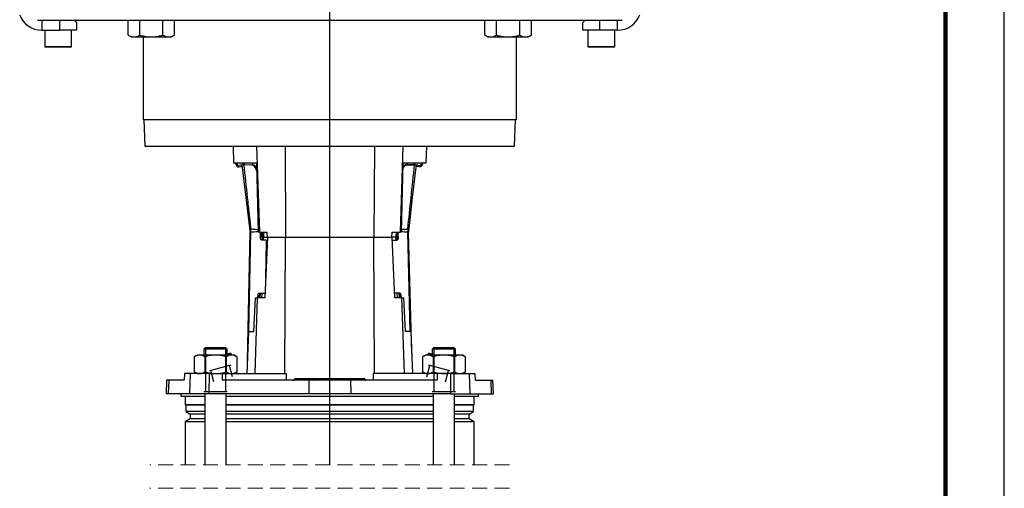
# Model space of a CAD drawing. Units: millimetres. Extents: x -4 to 213, y 0 to 297.
# Drawn here: x 126 to 210, y 171 to 210 of the extents above; entities that cross this region are included whole.
import ezdxf

# ---------------------------------------------------------------- set-up
doc = ezdxf.new("R2010")
doc.units = ezdxf.units.MM
doc.linetypes.add('HIDDEN', pattern=[1.905, 1.27, -0.635])
doc.layers.add('FORMAT', color=7, linetype='Continuous')

# ---------------------------------------------------------------- blocks, each defined once
blk = doc.blocks.new('SW_CENTERMARKSYMBOL_3')
at = {"layer": 'FORMAT', "color": 0}
blk.add_line((0, 15.692), (0, 125.493), dxfattribs=at)

msp = doc.modelspace()

# ---------------------------------------------------------------- linework, layer by layer
at = {"color": 7, "linetype": 'Continuous', "lineweight": 25}
for p, q in [((210, 0), (210, 297)), ((127.8555, 210.3966), (177.5279, 210.3966)), ((128.235, 210.3966), (128.235, 209.5394)), ((129.7631, 209.5394), (129.7631, 210.3966)), ((131.1917, 210.1823), (130.9774, 210.3966)), ((131.1917, 210.1823), (131.1917, 209.5394)), ((135.5599, 209.1211), (135.5599, 210.3966)), ((136.5497, 209.1211), (136.5497, 210.3966)), ((138.5292, 209.1211), (138.5292, 210.3966)), ((139.5189, 209.1211), (139.5189, 210.3966)), ((165.8645, 209.1211), (165.8645, 210.3966)), ((166.8543, 209.1211), (166.8543, 210.3966)), ((168.8337, 209.1211), (168.8337, 210.3966)), ((169.8235, 209.1211), (169.8235, 210.3966)), ((174.406, 210.3966), (174.1917, 210.1823)), ((174.1917, 209.5394), (174.1917, 210.1823)), ((175.6203, 210.3966), (175.6203, 209.5394)), ((177.1484, 209.5394), (177.1484, 210.3966)), ((128.235, 209.5394), (129.7631, 209.5394)), ((128.4774, 209.5394), (128.4774, 208.168)), ((131.1917, 209.5394), (129.7631, 209.5394)), ((130.7631, 208.168), (130.7631, 209.5394)), ((135.5599, 209.1211), (135.8251, 208.968)), ((139.2537, 208.968), (139.5189, 209.1211)), ((165.8645, 209.1211), (166.1297, 208.968)), ((169.5583, 208.968), (169.8235, 209.1211)), ((175.6203, 209.5394), (174.1917, 209.5394)), ((174.6203, 209.5394), (174.6203, 208.168)), ((177.1484, 209.5394), (175.6203, 209.5394)), ((176.906, 208.168), (176.906, 209.5394)), ((135.8251, 208.968), (136.0548, 208.968)), ((136.0548, 208.968), (137.5394, 208.968)), ((136.8346, 208.968), (136.8346, 201.968)), ((137.5394, 208.968), (139.024, 208.968)), ((139.024, 208.968), (139.2537, 208.968)), ((166.1297, 208.968), (166.3594, 208.968)), ((166.3594, 208.968), (167.844, 208.968)), ((167.844, 208.968), (169.3286, 208.968)), ((168.5489, 201.968), (168.5489, 208.968)), ((169.3286, 208.968), (169.5583, 208.968)), ((130.706, 208.1109), (128.5346, 208.1109)), ((176.8489, 208.1109), (174.6774, 208.1109)), ((136.8346, 201.968), (168.5489, 201.968)), ((136.906, 201.968), (136.9858, 199.6823)), ((168.3976, 199.6823), (168.4774, 201.968)), ((136.9858, 199.6823), (168.3976, 199.6823)), ((144.4774, 199.6823), (144.5273, 198.2537)), ((146.4767, 199.6823), (146.7158, 192.3966)), ((148.895, 199.6823), (148.9398, 191.968)), ((156.4884, 199.6823), (156.4436, 191.968)), ((158.9067, 199.6823), (158.6676, 192.3966)), ((160.906, 199.6823), (160.8561, 198.2537)), ((146.4851, 198.2537), (144.5273, 198.2537)), ((144.6979, 198.2537), (144.7077, 198.1714)), ((144.8246, 198.1565), (144.813, 198.2537)), ((146.1203, 198.2537), (146.1203, 198.1046)), ((146.4851, 198.2537), (146.6073, 192.3966)), ((158.8983, 198.2537), (158.7761, 192.3966)), ((160.8561, 198.2537), (158.8983, 198.2537)), ((159.2631, 198.1066), (159.2631, 198.2537)), ((160.4616, 198.1605), (160.4723, 198.2537)), ((160.5873, 198.2537), (160.5784, 198.176)), ((145.1211, 198.0772), (144.9519, 198.0566)), ((144.9942, 197.9466), (145.1645, 197.9674)), ((145.2613, 198.1231), (145.2927, 198.1269)), ((145.3737, 198.1368), (145.2927, 198.1269)), ((145.2927, 198.1269), (145.3853, 198.1184)), ((145.3737, 198.1368), (145.4015, 198.1402)), ((146.086, 198.0918), (145.3853, 198.1184)), ((145.4837, 198.1321), (145.4015, 198.1402)), ((145.4837, 198.1321), (146.1913, 198.1016)), ((159.8026, 198.1327), (159.0953, 198.0985)), ((159.2006, 198.0893), (159.9011, 198.1195)), ((159.8848, 198.1412), (159.8026, 198.1327)), ((159.9127, 198.138), (159.8848, 198.1412)), ((159.9127, 198.138), (159.9937, 198.1285)), ((159.9937, 198.1285), (160.0251, 198.1248)), ((160.2931, 197.9497), (160.1227, 197.9696)), ((160.1656, 198.0797), (160.3348, 198.0599)), ((145.6944, 181.4492), (145.9242, 192.3947)), ((145.9242, 192.3946), (145.9242, 192.3947)), ((145.985, 192.6718), (145.9854, 192.6717)), ((145.9994, 192.398), (145.9983, 192.3979)), ((146.7158, 192.3966), (146.6073, 192.3966)), ((146.7158, 192.3966), (147.3832, 192.3966)), ((146.8079, 192.0179), (146.8159, 192.3966)), ((146.9135, 192.0157), (146.9215, 192.3966)), ((146.9462, 192.3966), (146.9516, 191.968)), ((147.0546, 192.3966), (147.0651, 191.968)), ((147.4017, 191.968), (147.3832, 192.3966)), ((157.9817, 191.968), (158.0002, 192.3966)), ((158.0002, 192.3966), (158.6676, 192.3966)), ((158.3288, 192.3966), (158.3183, 191.968)), ((158.4318, 191.968), (158.4372, 192.3966)), ((158.5097, 192.0118), (158.4996, 192.3966)), ((158.7761, 192.3966), (158.6676, 192.3966)), ((159.3174, 192.396), (159.3162, 192.396)), ((159.3288, 192.6698), (159.3292, 192.6698)), ((159.3847, 192.6747), (159.4038, 192.6758)), ((159.3914, 192.3931), (159.3914, 192.393)), ((159.6604, 182.089), (159.3914, 192.3931)), ((146.8079, 192.0179), (146.9135, 192.0157)), ((147.2665, 191.7225), (146.9112, 191.7299)), ((146.9516, 191.968), (146.9444, 191.7711)), ((146.9516, 191.968), (147.0651, 191.968)), ((147.0651, 191.968), (147.4013, 191.968)), ((147.4017, 191.968), (147.1817, 186.8252)), ((147.2537, 188.5082), (147.3182, 191.5785)), ((147.2665, 191.7225), (147.3721, 191.7203)), ((147.4017, 191.968), (148.9398, 191.968)), ((148.8726, 180.3966), (148.9398, 191.968)), ((148.9398, 191.968), (156.4436, 191.968)), ((156.5108, 180.3966), (156.4436, 191.968)), ((156.4436, 191.968), (157.9817, 191.968)), ((157.9817, 191.968), (158.2017, 186.8252)), ((158.3183, 191.968), (157.9821, 191.968)), ((157.9927, 191.7125), (158.0526, 191.714)), ((158.0526, 191.714), (158.4078, 191.7233)), ((158.4318, 191.968), (158.3183, 191.968)), ((158.4386, 191.7828), (158.4318, 191.968)), ((146.2582, 183.968), (146.3861, 186.8252)), ((146.3502, 180.3966), (146.5611, 186.8252)), ((146.3861, 186.8252), (146.5611, 186.8252)), ((147.1817, 186.8252), (146.5611, 186.8252)), ((146.5895, 186.8252), (146.5921, 186.9499)), ((146.6977, 186.9476), (146.5921, 186.9499)), ((146.6951, 186.8252), (146.6977, 186.9476)), ((146.7075, 187.2332), (147.172, 187.2235)), ((146.7785, 187.2317), (146.7636, 186.8252)), ((147.1987, 187.2229), (147.172, 187.2235)), ((158.6345, 187.2277), (158.185, 187.216)), ((158.8223, 186.8252), (158.2017, 186.8252)), ((158.6198, 186.8252), (158.6051, 187.2269)), ((158.7513, 186.9449), (158.6457, 186.9422)), ((158.6488, 186.8252), (158.6457, 186.9422)), ((158.7544, 186.8252), (158.7513, 186.9449)), ((159.0333, 180.3966), (158.8223, 186.8252)), ((158.8223, 186.8252), (158.9973, 186.8252)), ((159.1252, 183.968), (158.9973, 186.8252)), ((145.8072, 183.968), (145.6473, 180.3966)), ((145.8072, 183.968), (146.2582, 183.968)), ((159.5762, 183.968), (159.1252, 183.968)), ((159.5762, 183.968), (159.7361, 180.3966)), ((142.1371, 182.5966), (141.9942, 182.4537)), ((141.9942, 182.4537), (141.9942, 181.968)), ((143.9942, 182.4537), (141.9942, 182.4537)), ((142.1371, 182.5966), (143.8514, 182.5966)), ((143.9942, 182.4537), (143.8514, 182.5966)), ((143.9942, 181.968), (143.9942, 182.4537)), ((161.532, 182.5966), (161.3892, 182.4537)), ((161.3892, 182.4537), (161.3892, 181.968)), ((163.3892, 182.4537), (161.3892, 182.4537)), ((161.532, 182.5966), (163.2463, 182.5966)), ((163.3892, 182.4537), (163.2463, 182.5966)), ((163.3892, 181.968), (163.3892, 182.4537)), ((141.4228, 181.968), (141.1797, 181.8277)), ((141.1797, 181.8277), (141.1797, 180.5369)), ((141.6333, 181.968), (141.4228, 181.968)), ((142.9942, 181.968), (141.6333, 181.968)), ((142.087, 181.8277), (142.087, 180.5369)), ((144.3551, 181.968), (142.9942, 181.968)), ((143.9015, 181.8277), (143.9015, 180.5369)), ((144.3305, 182.0362), (144.3488, 181.968)), ((144.5657, 181.968), (144.3551, 181.968)), ((144.8088, 181.8277), (144.5657, 181.968)), ((144.8088, 181.8277), (144.8088, 180.5369)), ((160.8177, 181.968), (160.5746, 181.8277)), ((160.5746, 181.8277), (160.5746, 180.5369)), ((161.0283, 181.968), (160.8177, 181.968)), ((162.3892, 181.968), (161.0283, 181.968)), ((161.0529, 182.0362), (161.0346, 181.968)), ((161.4819, 181.8277), (161.4819, 180.5369)), ((163.7501, 181.968), (162.3892, 181.968)), ((163.2964, 181.8277), (163.2964, 180.5369)), ((163.9606, 181.968), (163.7501, 181.968)), ((164.2037, 181.8277), (163.9606, 181.968)), ((164.2037, 181.8277), (164.2037, 180.5369)), ((140.3546, 180.3966), (140.3314, 179.8252)), ((140.8378, 180.3966), (140.3546, 180.3966)), ((140.8378, 180.3966), (140.7793, 178.6823)), ((142.4422, 180.3966), (140.8378, 180.3966)), ((141.1797, 180.5369), (141.4228, 180.3966)), ((142.4422, 180.3966), (142.4298, 178.6823)), ((142.4422, 180.3966), (143.5535, 180.3966)), ((143.5535, 180.3966), (143.555, 179.8252)), ((143.5535, 180.3966), (149.0042, 180.3966)), ((144.5657, 180.3966), (144.8088, 180.5369)), ((144.8438, 180.3966), (144.8065, 180.5356)), ((149.0042, 180.3966), (149.0061, 179.8252)), ((149.6893, 179.8991), (149.6891, 179.8941)), ((149.7433, 179.8991), (149.7432, 179.8941)), ((149.7432, 179.8941), (151.1574, 179.8941)), ((151.1575, 179.8991), (149.7433, 179.8991)), ((149.7607, 179.968), (149.7817, 179.968)), ((149.7817, 179.968), (151.1959, 179.968)), ((151.1575, 179.8991), (151.1574, 179.8941)), ((151.1574, 179.8941), (151.3371, 179.8941)), ((151.3369, 179.8991), (151.1575, 179.8991)), ((151.1959, 179.968), (151.2655, 179.968)), ((151.2655, 179.968), (151.4675, 179.968)), ((151.3369, 179.8991), (151.3371, 179.8941)), ((151.4602, 179.8991), (151.3369, 179.8991)), ((151.3371, 179.8941), (151.4602, 179.8941)), ((151.4602, 179.8991), (151.4602, 179.8941)), ((155.6055, 179.8991), (151.4602, 179.8991)), ((151.4602, 179.8941), (155.6056, 179.8941)), ((151.4675, 179.968), (155.5883, 179.968)), ((155.5883, 179.968), (155.6227, 179.968)), ((155.6055, 179.8991), (155.6056, 179.8941)), ((155.6941, 179.8991), (155.6055, 179.8991)), ((155.6056, 179.8941), (155.6942, 179.8941)), ((155.6941, 179.8991), (155.6942, 179.8941)), ((156.3792, 180.3966), (156.3773, 179.8252)), ((161.8299, 180.3966), (156.3792, 180.3966)), ((160.5769, 180.5356), (160.5396, 180.3966)), ((160.5746, 180.5369), (160.8177, 180.3966)), ((161.8299, 180.3966), (161.8284, 179.8252)), ((162.9412, 180.3966), (161.8299, 180.3966)), ((162.9412, 180.3966), (162.9537, 178.6823)), ((162.9412, 180.3966), (164.5456, 180.3966)), ((163.9606, 180.3966), (164.2037, 180.5369)), ((164.5456, 180.3966), (164.6042, 178.6823)), ((164.5456, 180.3966), (165.0288, 180.3966)), ((165.0288, 180.3966), (165.052, 179.8252)), ((138.8294, 179.8252), (138.7895, 178.6823)), ((139.0158, 179.8252), (138.8294, 179.8252)), ((139.0158, 179.8252), (138.9768, 178.6823)), ((140.3314, 179.8252), (139.0158, 179.8252)), ((150.9179, 179.8252), (143.555, 179.8252)), ((150.9179, 179.8252), (150.9096, 178.6823)), ((154.4655, 179.8252), (150.9179, 179.8252)), ((154.4655, 179.8252), (154.4738, 178.6823)), ((161.8284, 179.8252), (154.4655, 179.8252)), ((165.052, 179.8252), (166.3676, 179.8252)), ((166.3676, 179.8252), (166.4066, 178.6823)), ((166.3676, 179.8252), (166.554, 179.8252)), ((166.5939, 178.6823), (166.554, 179.8252)), ((138.9768, 178.6823), (138.7895, 178.6823)), ((140.7793, 178.6823), (138.9768, 178.6823)), ((140.0489, 178.6823), (140.0545, 178.468)), ((140.0545, 178.468), (142.0942, 178.468)), ((140.4203, 178.468), (140.4203, 177.7537)), ((142.4298, 178.6823), (140.7793, 178.6823)), ((142.0942, 178.6823), (142.0942, 172.659)), ((150.9096, 178.6823), (142.4298, 178.6823)), ((143.8942, 172.659), (143.8942, 178.6823)), ((143.8942, 178.468), (161.4892, 178.468)), ((154.4738, 178.6823), (150.9096, 178.6823)), ((162.9537, 178.6823), (154.4738, 178.6823)), ((161.4892, 178.6823), (161.4892, 172.659)), ((162.9537, 178.6823), (164.6042, 178.6823)), ((163.2892, 172.659), (163.2892, 178.6823)), ((163.2892, 178.468), (165.329, 178.468)), ((164.6042, 178.6823), (166.4066, 178.6823)), ((164.9631, 177.7537), (164.9631, 178.468)), ((165.329, 178.468), (165.3346, 178.6823)), ((166.4066, 178.6823), (166.5939, 178.6823)), ((140.4203, 177.7537), (140.4703, 177.7037)), ((142.0942, 177.7537), (140.4203, 177.7537)), ((140.4703, 177.7037), (140.4703, 177.1673)), ((142.0942, 177.7037), (140.4703, 177.7037)), ((161.4892, 177.7537), (143.8942, 177.7537)), ((161.4892, 177.7037), (143.8942, 177.7037)), ((164.9631, 177.7537), (163.2892, 177.7537)), ((164.9131, 177.7037), (163.2892, 177.7037)), ((164.9131, 177.7037), (164.9631, 177.7537)), ((164.9131, 177.1673), (164.9131, 177.7037)), ((140.8489, 176.5587), (140.4203, 176.3113)), ((140.4703, 177.1673), (140.8489, 176.9487)), ((142.0942, 177.1673), (140.4703, 177.1673)), ((140.8489, 176.9487), (140.8489, 176.5587)), ((142.0942, 176.9487), (140.8489, 176.9487)), ((142.0942, 176.5587), (140.8489, 176.5587)), ((161.4892, 177.1673), (143.8942, 177.1673)), ((161.4892, 176.9487), (143.8942, 176.9487)), ((161.4892, 176.5587), (143.8942, 176.5587)), ((164.9131, 177.1673), (163.2892, 177.1673)), ((164.5346, 176.9487), (163.2892, 176.9487)), ((164.5346, 176.5587), (163.2892, 176.5587)), ((164.5346, 176.9487), (164.9131, 177.1673)), ((164.5346, 176.5587), (164.5346, 176.9487)), ((164.9631, 176.3113), (164.5346, 176.5587)), ((140.4203, 176.3113), (140.4203, 172.659)), ((142.0942, 176.3113), (140.4203, 176.3113)), ((161.4892, 176.3113), (143.8942, 176.3113)), ((164.9631, 176.3113), (163.2892, 176.3113)), ((164.9631, 172.659), (164.9631, 176.3113))]:
    msp.add_line(p, q, dxfattribs=at)
at = {"color": 7, "linetype": 'Continuous', "lineweight": 140}
msp.add_line((205, 292), (205, 5), dxfattribs=at)
at = {"color": 8, "linetype": 'Continuous', "lineweight": 25}
for p, q in [((128.4774, 208.168), (130.7631, 208.168)), ((174.6203, 208.168), (176.906, 208.168)), ((145.8213, 183.968), (145.9983, 192.3979)), ((159.5373, 183.968), (159.3174, 192.396)), ((147.0592, 191.7268), (147.0651, 191.968)), ((147.385, 191.5771), (147.3182, 191.5785)), ((158.3243, 191.7211), (158.3183, 191.968)), ((158.4323, 192.0098), (158.5097, 192.0118)), ((146.9386, 186.8252), (146.9485, 187.2282)), ((158.4448, 186.8252), (158.435, 187.2225)), ((149.6891, 179.8941), (149.7432, 179.8941)), ((149.7433, 179.8991), (149.6893, 179.8991))]:
    msp.add_line(p, q, dxfattribs=at)
at = {"color": 7, "linetype": 'HIDDEN', "lineweight": 18}
for p, q in [((167.9631, 172.659), (137.4203, 172.659)), ((167.9631, 170.659), (137.4203, 170.659))]:
    msp.add_line(p, q, dxfattribs=at)
at = {"color": 7, "linetype": 'Continuous', "lineweight": 25, "flags": 128}
for points in [[(145.9104, 192.6773), (145.8997, 192.7673), (145.5937, 195.3345), (145.2613, 198.1231)], [(146.086, 198.0918), (146.1639, 198.099), (146.1913, 198.1016)], [(159.0953, 198.0985), (159.1289, 198.0956), (159.1647, 198.0925), (159.2006, 198.0893)], [(160.0251, 198.1248), (159.9998, 197.9032), (159.7069, 195.3345), (159.4038, 192.6758)], [(146.9112, 191.7299), (146.89, 191.7359), (146.8699, 191.7526), (146.8515, 191.7794), (146.8357, 191.8152), (146.823, 191.8588), (146.8139, 191.9084), (146.8088, 191.9621), (146.8079, 192.0179)], [(147.3182, 191.5785), (147.3177, 191.6064), (147.3151, 191.6332), (147.3106, 191.658), (147.3043, 191.6798), (147.2964, 191.6978), (147.2872, 191.7112), (147.2771, 191.7195), (147.2665, 191.7225)], [(147.3721, 191.7203), (147.3827, 191.7173), (147.3908, 191.711)], [(158.0526, 191.714), (158.042, 191.711), (158.032, 191.7026), (158.0229, 191.6892), (158.015, 191.6712), (158.0088, 191.6494), (158.0044, 191.6246), (158.002, 191.5977), (158.0017, 191.5698)], [(158.5097, 192.0118), (158.509, 191.956), (158.5042, 191.9023), (158.4954, 191.8526), (158.4829, 191.809), (158.4673, 191.773), (158.4491, 191.7461), (158.429, 191.7294), (158.4078, 191.7233)], [(146.5921, 186.9499), (146.5954, 187.0055), (146.6028, 187.059), (146.6139, 187.1082), (146.6284, 187.1512), (146.6457, 187.1864), (146.6652, 187.2124), (146.686, 187.2282), (146.7075, 187.2332)], [(158.6345, 187.2277), (158.656, 187.2228), (158.6769, 187.207), (158.6965, 187.1811), (158.714, 187.1461), (158.7287, 187.1031), (158.7401, 187.054), (158.7477, 187.0006), (158.7513, 186.9449)], [(143.9942, 182.0583), (144.0601, 182.076), (144.1453, 182.0988), (144.2132, 182.117), (144.2625, 182.1302), (144.2924, 182.1382), (144.3025, 182.1409)], [(144.3025, 182.1409), (144.3043, 182.1339), (144.3305, 182.0362)], [(161.0529, 182.0362), (161.0636, 182.0762), (161.0763, 182.1237), (161.081, 182.1409)], [(161.081, 182.1409), (161.091, 182.1382), (161.1209, 182.1302), (161.1702, 182.117), (161.2381, 182.0988), (161.3233, 182.076), (161.3892, 182.0583)], [(149.7432, 179.8941), (149.7423, 179.8805), (149.7399, 179.8675), (149.7363, 179.8556), (149.7315, 179.8452), (149.7258, 179.8367), (149.7192, 179.8304), (149.7122, 179.8265), (149.7049, 179.8252)], [(149.7817, 179.968), (149.7743, 179.9667), (149.7673, 179.9628), (149.7608, 179.9565), (149.755, 179.948), (149.7502, 179.9376), (149.7466, 179.9256), (149.7443, 179.9127), (149.7433, 179.8991)], [(151.1574, 179.8941), (151.1565, 179.8805), (151.1542, 179.8675), (151.1505, 179.8556), (151.1458, 179.8452), (151.14, 179.8367), (151.1335, 179.8304), (151.1264, 179.8265), (151.1191, 179.8252)], [(151.1959, 179.968), (151.1886, 179.9667), (151.1815, 179.9628), (151.175, 179.9565), (151.1692, 179.948), (151.1645, 179.9376), (151.1608, 179.9256), (151.1585, 179.9127), (151.1575, 179.8991)]]:
    msp.add_lwpolyline(points, dxfattribs=at)
at = {"color": 7, "linetype": 'Continuous', "lineweight": 25}
for centre, radius, start, end in [((128.235, 211.5394), 2, 199.999993, 269.999948), ((177.1484, 211.5394), 2, 270.000052, 340.000007), ((128.5346, 208.168), 0.0571, 179.996899, 270.000967), ((130.706, 208.168), 0.0571, 269.999033, 0.003101), ((174.6774, 208.168), 0.0571, 179.996899, 270.000967), ((176.8489, 208.168), 0.0571, 269.999033, 0.003101), ((144.9631, 198.2019), 0.2571, 186.797612, 276.954679), ((144.9381, 198.17), 0.1143, 186.798226, 276.953878), ((145.1522, 197.822), 0.2571, 62.749532, 96.954683), ((145.1783, 197.8539), 0.1143, 6.79783, 96.954275), ((160.1095, 197.8561), 0.1143, 83.337906, 173.49458), ((160.1357, 197.8243), 0.2571, 83.336161, 117.543224), ((160.3229, 198.2051), 0.2571, 263.337939, 353.494796), ((160.3481, 198.1734), 0.1143, 263.337863, 353.495214), ((143.8963, 192.4372), 2.0284, 358.796464, 6.797066), ((143.8962, 192.4372), 2.0285, 358.797182, 6.797425), ((143.8171, 192.4301), 2.1715, 359.119497, 6.411529), ((143.8032, 192.4292), 2.1953, 359.183049, 6.342582), ((143.8036, 192.4231), 2.1959, 359.344478, 6.501472), ((161.5119, 192.4323), 2.1959, 173.790767, 180.94772), ((161.5123, 192.4385), 2.1953, 173.949795, 181.109325), ((161.5089, 192.4387), 2.1896, 173.933648, 181.124344), ((161.4405, 192.4432), 2.0688, 173.576599, 181.447149), ((161.419, 192.446), 2.0283, 173.494919, 181.495901), ((161.4192, 192.446), 2.0284, 173.494836, 181.495339), ((147.4529, 191.9872), 0.5401, 176.974038, 200.071821), ((147.1037, 186.9732), 0.4068, 143.20399, 183.607125), ((147.1677, 187.26), 0.0368, 276.741952, 331.634021), ((158.0913, 186.9434), 0.5545, 359.877985, 21.224762), ((149.6177, 179.8966), 0.0714, 270.000002, 357.999982), ((149.7607, 179.8966), 0.0714, 89.99999, 177.999994), ((151.2655, 179.8966), 0.0714, 2.000006, 90.00001), ((151.4085, 179.8966), 0.0714, 182.000018, 269.999998), ((151.2877, 179.8775), 0.1732, 342.429732, 5.511673), ((151.6326, 179.9157), 0.1732, 162.42973, 185.511675), ((155.5219, 179.9148), 0.0851, 349.361541, 38.701039), ((155.6892, 179.8784), 0.0851, 169.360666, 218.701914), ((155.6227, 179.8966), 0.0714, 2.000006, 90.00001), ((155.7656, 179.8966), 0.0714, 182.000018, 269.999998)]:
    msp.add_arc(centre, radius, start, end, dxfattribs=at)
for points, knots in [([(135.5599, 209.1211), (135.5798, 209.11), (135.6385, 209.077), (135.7391, 209.0303), (135.8432, 208.9957), (135.9275, 208.9781), (135.991, 208.9696), (136.0336, 208.9685), (136.0548, 208.968)], [0, 0, 0, 0, 0.1304755, 0.3856496, 0.6337893, 0.75643, 0.8784332, 1, 1, 1, 1]), ([(136.0548, 208.968), (136.0665, 208.9682), (136.1565, 208.9696), (136.3305, 209.006), (136.4748, 209.0818), (136.5497, 209.1211)], [0, 0, 0, 0, 0.06732, 0.5160358, 1, 1, 1, 1]), ([(136.5497, 209.1211), (136.6125, 209.1038), (136.8045, 209.051), (137.1339, 208.9846), (137.4036, 208.9736), (137.5394, 208.968)], [0, 0, 0, 0, 0.1948048, 0.5946647, 1, 1, 1, 1]), ([(137.5394, 208.968), (137.6128, 208.9697), (137.8161, 208.9744), (138.1491, 209.0208), (138.402, 209.0875), (138.5292, 209.1211)], [0, 0, 0, 0, 0.2191446, 0.6072684, 1, 1, 1, 1]), ([(138.5292, 209.1211), (138.6082, 209.0784), (138.7632, 208.9946), (138.9383, 208.9768), (139.024, 208.968)], [0, 0, 0, 0, 0.5103281, 1, 1, 1, 1]), ([(139.024, 208.968), (139.0358, 208.9682), (139.0668, 208.9686), (139.1368, 208.9749), (139.2342, 208.9945), (139.3295, 209.0276), (139.4053, 209.061), (139.4626, 209.0894), (139.5, 209.1105), (139.5189, 209.1211)], [0, 0, 0, 0, 0.0671939, 0.1776614, 0.4021327, 0.6340372, 0.7538582, 0.8759235, 1, 1, 1, 1]), ([(165.8645, 209.1211), (165.8844, 209.11), (165.9431, 209.077), (166.0437, 209.0303), (166.1478, 208.9957), (166.2321, 208.9781), (166.2956, 208.9696), (166.3381, 208.9685), (166.3594, 208.968)], [0, 0, 0, 0, 0.1304773, 0.3856496, 0.6337912, 0.7564299, 0.8784331, 1, 1, 1, 1]), ([(166.3594, 208.968), (166.3711, 208.9682), (166.461, 208.9696), (166.6351, 209.006), (166.7794, 209.0818), (166.8543, 209.1211)], [0, 0, 0, 0, 0.0673198, 0.5160349, 1, 1, 1, 1]), ([(166.8543, 209.1211), (166.9171, 209.1038), (167.109, 209.051), (167.4385, 208.9846), (167.7082, 208.9736), (167.844, 208.968)], [0, 0, 0, 0, 0.1948048, 0.5946647, 1, 1, 1, 1]), ([(167.844, 208.968), (167.9174, 208.9697), (168.1207, 208.9744), (168.4537, 209.0208), (168.7065, 209.0875), (168.8337, 209.1211)], [0, 0, 0, 0, 0.2191446, 0.6072684, 1, 1, 1, 1]), ([(168.8337, 209.1211), (168.9128, 209.0784), (169.0677, 208.9946), (169.2429, 208.9768), (169.3286, 208.968)], [0, 0, 0, 0, 0.5103292, 1, 1, 1, 1]), ([(169.3286, 208.968), (169.3403, 208.9682), (169.3714, 208.9686), (169.4414, 208.9749), (169.5388, 208.9945), (169.6341, 209.0276), (169.7099, 209.061), (169.7671, 209.0894), (169.8046, 209.1105), (169.8235, 209.1211)], [0, 0, 0, 0, 0.0671959, 0.1776634, 0.4021327, 0.6340391, 0.7538601, 0.8759253, 1, 1, 1, 1]), ([(145.3853, 198.1184), (145.4871, 197.1919), (145.6402, 195.798), (145.8368, 194.0153), (145.9351, 193.1262), (145.9818, 192.7045), (145.9854, 192.6717)], [0, 0, 0, 0, 0.5103102, 0.767716, 0.9819367, 1, 1, 1, 1]), ([(146.4997, 197.5521), (146.4795, 197.6249), (146.4392, 197.7698), (146.3327, 197.9497), (146.2072, 198.07), (146.1173, 198.0862), (146.086, 198.0918)], [0, 0, 0, 0, 0.3135696, 0.6238436, 0.8693646, 1, 1, 1, 1]), ([(146.1913, 198.1016), (146.2033, 198.1005), (146.2279, 198.0982), (146.2644, 198.0869), (146.3007, 198.0701), (146.331, 198.0506), (146.3629, 198.0259), (146.3961, 197.9946), (146.4339, 197.9508), (146.4651, 197.9056), (146.4854, 197.8745), (146.4927, 197.8599), (146.4933, 197.8586)], [0, 0, 0, 0, 0.0897274, 0.1831309, 0.2817723, 0.3868956, 0.4494114, 0.5818874, 0.7247678, 0.8783208, 0.9896238, 1, 1, 1, 1]), ([(159.2006, 198.0893), (159.1505, 198.0752), (159.0363, 198.043), (158.9377, 197.9232), (158.9004, 197.8373), (158.8891, 197.8114)], [0, 0, 0, 0, 0.3524571, 0.8042204, 1, 1, 1, 1]), ([(158.8928, 197.9905), (158.8954, 197.9934), (158.9081, 198.0077), (158.9335, 198.0299), (158.9682, 198.0558), (158.9998, 198.0734), (159.0342, 198.0878), (159.0646, 198.0961), (159.0877, 198.0979), (159.0953, 198.0985)], [0, 0, 0, 0, 0.0496327, 0.2443453, 0.4279965, 0.6014685, 0.7048251, 0.9033259, 1, 1, 1, 1]), ([(159.3288, 192.6698), (159.4225, 193.5593), (159.6139, 195.3758), (159.8041, 197.1925), (159.9011, 198.1195)], [0, 0, 0, 0, 0.4896898, 1, 1, 1, 1]), ([(159.9011, 198.1195), (159.9188, 198.1203), (159.9499, 198.1217), (159.9805, 198.1265), (159.9937, 198.1285)], [0, 0, 0, 0, 0.5706929, 1, 1, 1, 1]), ([(145.9104, 192.6773), (145.9136, 192.6772), (145.9264, 192.6768), (145.9479, 192.6748), (145.9662, 192.6733), (145.975, 192.6726)], [0, 0, 0, 0, 0.1452712, 0.5933474, 1, 1, 1, 1]), ([(145.9883, 192.3968), (145.9797, 192.396), (145.9617, 192.3943), (145.94, 192.3906), (145.9275, 192.3938), (145.9242, 192.3946)], [0, 0, 0, 0, 0.4046973, 0.8440544, 1, 1, 1, 1]), ([(145.975, 192.6726), (145.9767, 192.6725), (145.98, 192.6722), (145.9834, 192.6719), (145.985, 192.6718)], [0, 0, 0, 0, 0.4970809, 1, 1, 1, 1]), ([(145.9983, 192.3979), (145.9966, 192.3977), (145.9933, 192.3973), (145.99, 192.3969), (145.9883, 192.3968)], [0, 0, 0, 0, 0.5029928, 1, 1, 1, 1]), ([(159.3197, 192.3957), (159.3194, 192.3957), (159.3186, 192.3958), (159.3179, 192.3959), (159.3174, 192.396)], [0, 0, 0, 0, 0.3660121, 1, 1, 1, 1]), ([(159.3724, 192.391), (159.3651, 192.3914), (159.3475, 192.3925), (159.33, 192.3945), (159.3197, 192.3957)], [0, 0, 0, 0, 0.41204759, 1, 1, 1, 1]), ([(159.3292, 192.6698), (159.3297, 192.6699), (159.3305, 192.67), (159.3312, 192.67), (159.3315, 192.6701)], [0, 0, 0, 0, 0.6340089, 1, 1, 1, 1]), ([(159.3315, 192.6701), (159.3419, 192.671), (159.3597, 192.6726), (159.3774, 192.6741), (159.3847, 192.6747)], [0, 0, 0, 0, 0.5876802, 1, 1, 1, 1]), ([(159.3914, 192.393), (159.3914, 192.393), (159.3908, 192.3866), (159.3816, 192.3888), (159.3724, 192.391)], [0, 0, 0, 0, 0.0066683, 1, 1, 1, 1]), ([(141.6333, 181.968), (141.6226, 181.9679), (141.5941, 181.9675), (141.5298, 181.9617), (141.4405, 181.9436), (141.3532, 181.9133), (141.2839, 181.8828), (141.2314, 181.8567), (141.197, 181.8374), (141.1797, 181.8277)], [0, 0, 0, 0, 0.0671928, 0.1780212, 0.4027576, 0.6340361, 0.753856, 0.8759217, 1, 1, 1, 1]), ([(142.087, 181.8277), (142.0145, 181.8668), (141.8725, 181.9436), (141.712, 181.96), (141.6333, 181.968)], [0, 0, 0, 0, 0.51032788, 1, 1, 1, 1]), ([(142.9942, 181.968), (142.7591, 181.9513), (142.4519, 181.9295), (142.1563, 181.847), (142.087, 181.8277)], [0, 0, 0, 0, 0.7654561, 1, 1, 1, 1]), ([(143.9015, 181.8277), (143.6773, 181.8839), (143.3782, 181.959), (143.0711, 181.9662), (142.9942, 181.968)], [0, 0, 0, 0, 0.7496025, 1, 1, 1, 1]), ([(144.3551, 181.968), (144.3444, 181.9678), (144.2619, 181.9666), (144.1024, 181.9332), (143.9701, 181.8637), (143.9015, 181.8277)], [0, 0, 0, 0, 0.0673178, 0.51603367, 1, 1, 1, 1]), ([(144.3305, 182.0362), (144.2273, 182.0434), (144.1144, 182.0514), (144.0038, 182.032), (143.9942, 182.0304)], [0, 0, 0, 0, 0.9138707, 1, 1, 1, 1]), ([(144.8088, 181.8277), (144.7905, 181.8379), (144.7366, 181.8682), (144.6444, 181.911), (144.549, 181.9426), (144.4718, 181.9588), (144.4136, 181.9666), (144.3746, 181.9675), (144.3551, 181.968)], [0, 0, 0, 0, 0.13084511, 0.38625839, 0.63378988, 0.75642969, 0.87843295, 1, 1, 1, 1]), ([(161.0283, 181.968), (161.0175, 181.9679), (160.989, 181.9675), (160.9247, 181.9617), (160.8355, 181.9436), (160.7481, 181.9133), (160.6788, 181.8828), (160.6263, 181.8567), (160.592, 181.8374), (160.5746, 181.8277)], [0, 0, 0, 0, 0.0671917, 0.1780214, 0.402758, 0.6340377, 0.7538578, 0.8759235, 1, 1, 1, 1]), ([(161.4819, 181.8277), (161.4094, 181.8668), (161.2674, 181.9436), (161.1069, 181.96), (161.0283, 181.968)], [0, 0, 0, 0, 0.5103294, 1, 1, 1, 1]), ([(161.3892, 182.0297), (161.3743, 182.032), (161.2633, 182.0497), (161.1505, 182.0424), (161.0529, 182.0362)], [0, 0, 0, 0, 0.134403, 1, 1, 1, 1]), ([(162.3892, 181.968), (162.154, 181.9513), (161.8468, 181.9295), (161.5512, 181.847), (161.4819, 181.8277)], [0, 0, 0, 0, 0.7654563, 1, 1, 1, 1]), ([(163.2964, 181.8277), (163.0722, 181.8839), (162.7731, 181.959), (162.4661, 181.9662), (162.3892, 181.968)], [0, 0, 0, 0, 0.7496018, 1, 1, 1, 1]), ([(163.7501, 181.968), (163.7393, 181.9678), (163.6569, 181.9666), (163.4973, 181.9332), (163.3651, 181.8637), (163.2964, 181.8277)], [0, 0, 0, 0, 0.0673168, 0.5160352, 1, 1, 1, 1]), ([(164.2037, 181.8277), (164.1854, 181.8379), (164.1315, 181.8682), (164.0393, 181.911), (163.9439, 181.9426), (163.8668, 181.9588), (163.8085, 181.9666), (163.7695, 181.9675), (163.7501, 181.968)], [0, 0, 0, 0, 0.13084595, 0.38625898, 0.63378917, 0.75643103, 0.87843307, 1, 1, 1, 1]), ([(141.1797, 180.5369), (141.2162, 180.5169), (141.2879, 180.4776), (141.3826, 180.4401), (141.459, 180.4179), (141.5167, 180.4058), (141.5749, 180.398), (141.6139, 180.3971), (141.6333, 180.3966)], [0, 0, 0, 0, 0.2595508, 0.5108749, 0.633806, 0.7564423, 0.8784387, 1, 1, 1, 1]), ([(141.6333, 180.3966), (141.6441, 180.3967), (141.7265, 180.398), (141.8861, 180.4314), (142.0183, 180.5009), (142.087, 180.5369)], [0, 0, 0, 0, 0.0673167, 0.5160352, 1, 1, 1, 1]), ([(142.087, 180.5369), (142.1563, 180.5176), (142.4519, 180.4351), (142.7591, 180.4133), (142.9942, 180.3966)], [0, 0, 0, 0, 0.2345439, 1, 1, 1, 1]), ([(142.9942, 180.3966), (143.0711, 180.3984), (143.3782, 180.4056), (143.6773, 180.4807), (143.9015, 180.5369)], [0, 0, 0, 0, 0.2503975, 1, 1, 1, 1]), ([(143.9015, 180.5369), (143.974, 180.4977), (144.116, 180.421), (144.2765, 180.4046), (144.3551, 180.3966)], [0, 0, 0, 0, 0.5103294, 1, 1, 1, 1]), ([(144.3551, 180.3966), (144.3659, 180.3967), (144.4123, 180.3974), (144.4948, 180.4082), (144.5825, 180.4324), (144.6521, 180.4587), (144.7046, 180.4818), (144.7571, 180.5078), (144.7915, 180.5272), (144.8088, 180.5369)], [0, 0, 0, 0, 0.067194, 0.2896421, 0.5173995, 0.6340251, 0.7538493, 0.8759193, 1, 1, 1, 1]), ([(160.5746, 180.5369), (160.6111, 180.5169), (160.6829, 180.4776), (160.7775, 180.4401), (160.8539, 180.4179), (160.9116, 180.4058), (160.9698, 180.398), (161.0088, 180.3971), (161.0283, 180.3966)], [0, 0, 0, 0, 0.2595501, 0.5108744, 0.6338068, 0.7564409, 0.8784386, 1, 1, 1, 1]), ([(161.0283, 180.3966), (161.039, 180.3967), (161.1215, 180.398), (161.281, 180.4314), (161.4133, 180.5009), (161.4819, 180.5369)], [0, 0, 0, 0, 0.0673178, 0.5160337, 1, 1, 1, 1]), ([(161.4819, 180.5369), (161.5512, 180.5176), (161.8468, 180.4351), (162.154, 180.4133), (162.3892, 180.3966)], [0, 0, 0, 0, 0.23454376, 1, 1, 1, 1]), ([(162.3892, 180.3966), (162.4661, 180.3984), (162.7731, 180.4056), (163.0722, 180.4807), (163.2964, 180.5369)], [0, 0, 0, 0, 0.2503982, 1, 1, 1, 1]), ([(163.2964, 180.5369), (163.3689, 180.4977), (163.5109, 180.421), (163.6715, 180.4046), (163.7501, 180.3966)], [0, 0, 0, 0, 0.51032788, 1, 1, 1, 1]), ([(163.7501, 180.3966), (163.7608, 180.3967), (163.8072, 180.3974), (163.8897, 180.4082), (163.9774, 180.4324), (164.047, 180.4587), (164.0995, 180.4818), (164.1521, 180.5078), (164.1864, 180.5272), (164.2037, 180.5369)], [0, 0, 0, 0, 0.0671951, 0.2896419, 0.517399, 0.6340235, 0.7538476, 0.8759175, 1, 1, 1, 1])]:
    msp.add_open_spline(points, degree=3, knots=knots, dxfattribs=at)
at = {"color": 8, "linetype": 'Continuous', "lineweight": 25}
for points, knots in [([(145.9854, 192.6717), (146.036, 192.668), (146.174, 192.658), (146.3797, 192.643), (146.5348, 192.632), (146.6025, 192.6272)], [0, 0, 0, 0, 0.24593546, 0.6708222, 1, 1, 1, 1]), ([(146.6067, 192.4262), (146.5406, 192.423), (146.3882, 192.4155), (146.1857, 192.4063), (146.0493, 192.4002), (145.9994, 192.398)], [0, 0, 0, 0, 0.3264999, 0.7532968, 1, 1, 1, 1]), ([(159.3162, 192.396), (159.2663, 192.398), (159.1299, 192.4033), (158.9499, 192.4106), (158.82, 192.4163), (158.7765, 192.4182)], [0, 0, 0, 0, 0.2777504, 0.7581435, 1, 1, 1, 1]), ([(158.7809, 192.6274), (158.8256, 192.6308), (158.9577, 192.6408), (159.1403, 192.6551), (159.2782, 192.6659), (159.3288, 192.6698)], [0, 0, 0, 0, 0.2446839, 0.7230452, 1, 1, 1, 1])]:
    msp.add_open_spline(points, degree=3, knots=knots, dxfattribs=at)
at = {"layer": 'FORMAT'}
for p, q in [((142.1516, 182.5966), (142.1516, 178.8823)), ((143.8369, 182.5966), (143.8369, 178.8823)), ((161.5465, 182.5966), (161.5465, 178.8823)), ((163.2318, 182.5966), (163.2318, 178.8823)), ((144.2961, 181.1039), (142.4806, 180.6175)), ((144.4368, 180.1064), (144.178, 181.0723)), ((160.9466, 180.1064), (161.2054, 181.0723)), ((162.9028, 180.6175), (161.0873, 181.1039)), ((142.8575, 179.6832), (142.5987, 180.6491)), ((162.5259, 179.6832), (162.7847, 180.6491)), ((141.9942, 178.8823), (143.9942, 178.8823)), ((161.3892, 178.8823), (163.3892, 178.8823))]:
    msp.add_line(p, q, dxfattribs=at)

# ---------------------------------------------------------------- block references
at = {"layer": 'FORMAT', "color": 7}
msp.add_blockref('SW_CENTERMARKSYMBOL_3', (152.6917, 156.9668), dxfattribs=at)

doc.saveas('drawing.dxf')
